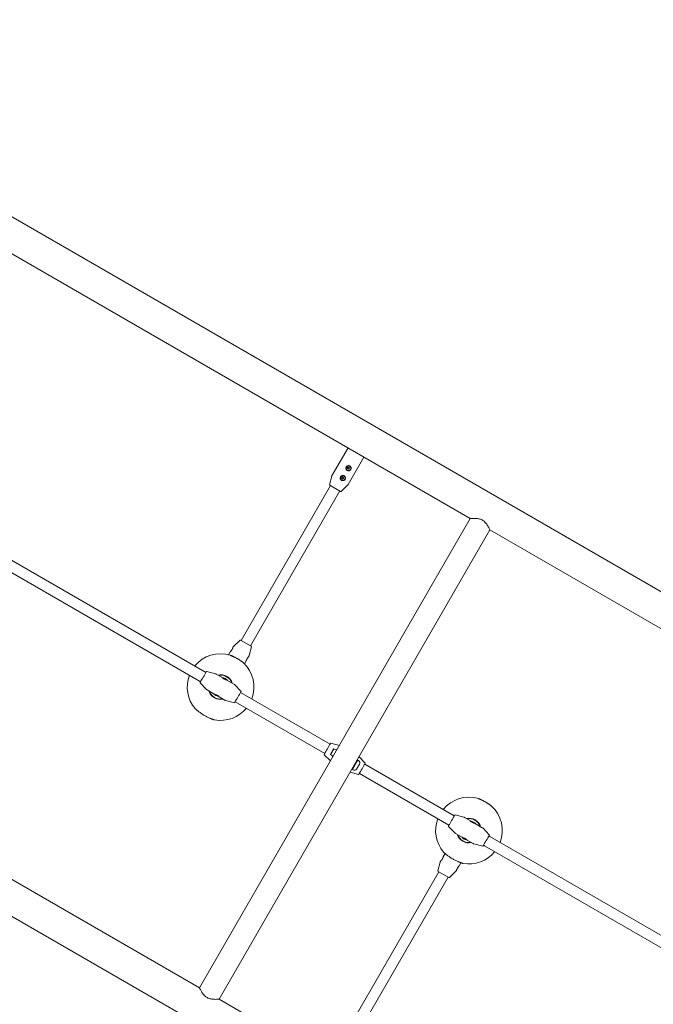
# Model space of a CAD drawing. Units: millimetres. Extents: x -5291 to 5291, y -6571 to 6455.
# Drawn here: x -2553 to -1603, y 825 to 2300 of the extents above; entities that cross this region are included whole.
import ezdxf

# ---------------------------------------------------------------- set-up
doc = ezdxf.new("R2010")
doc.units = ezdxf.units.MM
doc.header["$MEASUREMENT"] = 0

msp = doc.modelspace()

# ---------------------------------------------------------------- linework, layer by layer
at = {"color": 0, "linetype": 'Continuous', "lineweight": 0}
for p, q in [((-601.1, 871.3), (-3076.3, 2300.4)), ((-3100.3, 2258.8), (-1877.5, 1552.8)), ((-2084.5, 1617.7), (-2060.8, 1658.6)), ((-2060.7, 1603.9), (-2037, 1644.9)), ((-2088.3, 1603.3), (-2085, 1616.4)), ((-2086.9, 1602.1), (-2220.9, 1370)), ((-2073, 1594.1), (-2207, 1362)), ((-2087.9, 1602.7), (-2088, 1602.8)), ((-2071.8, 1593.4), (-2087.9, 1602.7)), ((-2071.2, 1593.5), (-2061.5, 1602.8)), ((-2283.5, 849.5), (-3506.3, 1555.6)), ((-2283.5, 849.5), (-1877.5, 1552.8)), ((-2254, 832.5), (-1848, 1535.8)), ((-1848, 1535.8), (-625.1, 829.7)), ((-3530.3, 1514), (-1055.1, 85)), ((-2275.5, 1323), (-2594.3, 1507.1)), ((-2283.5, 1309.1), (-2602.3, 1493.2)), ((-2233.2, 1360.1), (-2233.4, 1359.8)), ((-2222.6, 1370.6), (-2232.3, 1361.2)), ((-2222, 1370.7), (-2213.9, 1366)), ((-2213.9, 1366), (-2205.8, 1361.3)), ((-2205.6, 1360.7), (-2208.9, 1347.7)), ((-2237.3, 1353), (-2239.8, 1348.7)), ((-2209.4, 1346.4), (-2209.6, 1346)), ((-2213.5, 1339.3), (-2216, 1334.9)), ((-2272.7, 1323.5), (-2259.6, 1320.2)), ((-2250.2, 1315), (-2258.3, 1319.7)), ((-2282.5, 1306.4), (-2273.2, 1296.7)), ((-2231.8, 1304.4), (-2243.4, 1311.1)), ((-2221.3, 1293.9), (-2230.7, 1303.6)), ((-2260.3, 1289.1), (-2272.1, 1295.9)), ((-2245.6, 1280.6), (-2253.8, 1285.4)), ((-2087.7, 1214.6), (-2222, 1292.1)), ((-2231.2, 1276.8), (-2244.3, 1280.1)), ((-2095.7, 1200.7), (-2230, 1278.2)), ((-2086.5, 1216), (-2073.7, 1212.8)), ((-2096.3, 1198.9), (-2087.2, 1189.5)), ((-2087, 1199.7), (-2082.5, 1207.5)), ((-2087, 1199.7), (-2086.8, 1199)), ((-2081.8, 1207.7), (-2086.8, 1199)), ((-2086.8, 1199), (-2083.9, 1197.3)), ((-2082.5, 1207.5), (-2081.8, 1207.7)), ((-2081.8, 1207.7), (-2078.9, 1206)), ((-2035.1, 1186.4), (-2044.3, 1195.8)), ((-2046, 1190.7), (-2054.2, 1176.5)), ((-2047.9, 1177.3), (-2043.6, 1184.9)), ((-2047.6, 1188), (-2047.6, 1187.9)), ((-2046, 1190.7), (-2045.1, 1190.2)), ((-1901.5, 1107.1), (-2035.8, 1184.6)), ((-2045, 1169.3), (-2057.7, 1172.5)), ((-2054.2, 1176.5), (-2053.3, 1176)), ((-2052.6, 1179.3), (-2052.6, 1179.3)), ((-1909.5, 1093.2), (-2043.8, 1170.7)), ((-1900.3, 1108.5), (-1887.2, 1105.2)), ((-1877.8, 1100), (-1885.9, 1104.7)), ((-1859.4, 1089.4), (-1871, 1096.1)), ((-1910.1, 1091.4), (-1900.8, 1081.7)), ((-1887.9, 1074.1), (-1899.7, 1080.9)), ((-1848.9, 1078.9), (-1858.3, 1088.6)), ((-1873.2, 1065.6), (-1881.4, 1070.4)), ((-1858.8, 1061.8), (-1871.9, 1065.1)), ((-1529.1, 892.1), (-1848, 1076.2)), ((-1918, 1046), (-1915.3, 1050.7)), ((-1537.1, 878.2), (-1856, 1062.3)), ((-1925.9, 1024.6), (-1922.6, 1037.7)), ((-1922.1, 1038.9), (-1921.9, 1039.3)), ((-1894.2, 1032.3), (-1891.5, 1037)), ((-2058.5, 791.2), (-1924.5, 1023.3)), ((-1917.5, 1019.3), (-1925.7, 1024)), ((-1909.4, 1014.6), (-1917.5, 1019.3)), ((-1908.8, 1014.7), (-1899.1, 1024.1)), ((-1898.3, 1025.2), (-1898.1, 1025.5)), ((-2044.6, 783.2), (-1910.6, 1015.3)), ((-1031.1, 126.5), (-2254, 832.5))]:
    msp.add_line(p, q, dxfattribs=at)
for centre, radius, start, end in [((-2080.2, 1615.2), 5, 150, 165.9454), ((-2087.8, 1603.2), 0.5, 165.9454, 240), ((-2065, 1606.4), 5, 314.0546, 330), ((-2071.6, 1593.8), 0.5, 240, 314.0546), ((-2228.9, 1357.6), 5, 134.0546, 150), ((-2222.3, 1370.2), 0.5, 60, 134.0546), ((-2206.1, 1360.9), 0.5, 345.9454, 60), ((-2251.9, 1300.2), 50, 72.9729, 140.7931), ((-2237.6, 1347), 1, 68.1115, 72.9729), ((-2213.7, 1348.9), 5, 330, 345.9454), ((-2218.5, 1336), 1, 47.0271, 51.8885), ((-2251.9, 1300.2), 50, 339.2069, 47.0271), ((-2251.9, 1300.2), 50, 159.2069, 220.3219), ((-2272.8, 1323), 0.5, 75.9454, 150), ((-2260.8, 1315.4), 5, 60, 75.9454), ((-2251.9, 1300.2), 18.5, 18.0084, 101.9916), ((-2251.9, 1300.2), 18, 19.8082, 100.1918), ((-2251.9, 1300.2), 14.5, 41.4914, 80.7919), ((-2282.2, 1306.8), 0.5, 150, 224.0546), ((-2234.3, 1300.1), 5, 44.0546, 60), ((-2269.6, 1300.2), 5, 224.0546, 240), ((-2251.9, 1300.2), 18.5, 198.0084, 281.9916), ((-2251.9, 1300.2), 18, 199.8082, 280.1918), ((-2251.9, 1300.2), 14.5, 221.4914, 260.4973), ((-2221.7, 1293.5), 0.5, 330, 44.0546), ((-2243.1, 1284.9), 5, 240, 255.9454), ((-2231.1, 1277.3), 0.5, 255.9454, 330), ((-2289.3, 1268.4), 1, 220.3219, 227.5241), ((-2251.9, 1300.2), 50, 259.6781, 320.7931), ((-2260.7, 1251.9), 1, 252.4759, 259.6781), ((-2086.6, 1215.5), 0.5, 75.9454, 150), ((-2096, 1199.3), 0.5, 150, 224.0546), ((-2079.6, 1195.8), 4.5, 159.5941, 190.9261), ((-2075.4, 1203.1), 4.5, 109.0739, 140.4059), ((-2051.8, 1189.5), 4.5, 339.5941, 10.9261), ((-2047.1, 1186.7), 4, 332.1247, 60), ((-2043.7, 1185), 0.2, 330, 332.1247), ((-2035.5, 1186), 0.5, 330, 44.0546), ((-2056.1, 1182.2), 4.5, 289.0739, 320.4059), ((-2051.3, 1179.5), 4, 240, 327.8753), ((-2048.1, 1177.4), 0.2, 327.8753, 330), ((-2044.9, 1169.8), 0.5, 255.9454, 330), ((-1879.5, 1085.2), 50, 72.9729, 140.7931), ((-1865.2, 1132), 1, 68.1115, 72.9729), ((-1846.1, 1121), 1, 47.0271, 51.8885), ((-1879.5, 1085.2), 50, 339.2069, 47.0271), ((-1900.4, 1108), 0.5, 75.9454, 150), ((-1879.5, 1085.2), 50, 159.2069, 220.3219), ((-1909.8, 1091.8), 0.5, 150, 224.0546), ((-1888.4, 1100.4), 5, 60, 75.9454), ((-1879.5, 1085.2), 18.5, 18.0084, 101.9916), ((-1879.5, 1085.2), 18, 19.8082, 100.1918), ((-1879.5, 1085.2), 14.5, 41.4914, 80.7919), ((-1897.2, 1085.2), 5, 224.0546, 240), ((-1879.5, 1085.2), 18.5, 198.0084, 281.9916), ((-1879.5, 1085.2), 18, 199.8082, 280.1918), ((-1861.9, 1085.1), 5, 44.0546, 60), ((-1849.3, 1078.5), 0.5, 330, 44.0546), ((-1879.5, 1085.2), 14.5, 221.4914, 260.4973), ((-1870.7, 1069.9), 5, 240, 255.9454), ((-1916.9, 1053.4), 1, 220.3219, 227.5241), ((-1879.5, 1085.2), 50, 259.6781, 320.7931), ((-1858.7, 1062.3), 0.5, 255.9454, 330), ((-1917.8, 1036.4), 5, 150, 165.9454), ((-1888.3, 1036.9), 1, 252.4759, 259.6781), ((-1925.4, 1024.5), 0.5, 165.9454, 240), ((-1902.6, 1027.7), 5, 314.0546, 330), ((-1909.2, 1015.1), 0.5, 240, 314.0546)]:
    msp.add_arc(centre, radius, start, end, dxfattribs=at)
for centre, major_axis, ratio, start_param, end_param in [((-2060.1, 1628.2), (-1.75, -3.03), 0.987007, -4.712389, 1.570796), ((-2060.1, 1628.2), (-1.95, -3.38), 0.987007, 0.016694, 1.570796), ((-2060.1, 1628.2), (1.95, 3.38), 0.987007, -1.570796, -0.016694), ((-2068.6, 1613.5), (-1.75, -3.03), 0.987007, -4.712389, 1.570796), ((-2068.6, 1613.5), (-1.95, -3.38), 0.987007, 0.016694, 1.570796), ((-2068.6, 1613.5), (1.95, 3.38), 0.987007, -1.570796, -0.016694), ((-2226, 1285.2), (-4.69, -8.12), 0.000001, 0, 3.141593), ((-2039.8, 1177.7), (-4.69, -8.12), 0.000001, 0, 3.141593), ((-1853.6, 1070.2), (-4.69, -8.12), 0.000001, 0, 3.141593)]:
    msp.add_ellipse(centre, major_axis=major_axis, ratio=ratio, start_param=start_param, end_param=end_param, dxfattribs=at)
at = {"color": 0, "linetype": 'Continuous', "lineweight": 0, "extrusion": (2.17867e-16, 2.41166e-18, -1)}
for centre in [(-2060.4, 1628.4), (-2068.9, 1613.6)]:
    msp.add_ellipse(centre, major_axis=(0.75, 1.3), ratio=0.987007, start_param=-4.712389, end_param=1.570796, dxfattribs=at)
at = {"color": 0, "linetype": 'Continuous', "lineweight": 0, "extrusion": (5.551e-17, 9.61488e-17, -1)}
for centre in [(-2277.9, 1315.2), (-2091.7, 1207.7), (-1905.5, 1100.2)]:
    msp.add_ellipse(centre, major_axis=(4.69, 8.12), ratio=0.000001, start_param=0, end_param=3.141593, dxfattribs=at)
at = {"color": 0, "linetype": 'Continuous', "lineweight": 0}
for points, knots in [([(-2062, 1624.8), (-2062.4, 1625), (-2062.8, 1625.4), (-2063.4, 1626.2), (-2063.7, 1626.7), (-2063.9, 1627.6), (-2064, 1628.1), (-2063.9, 1629.2), (-2063.7, 1629.7), (-2063.2, 1630.5), (-2062.8, 1630.9), (-2062, 1631.6), (-2061.5, 1631.8), (-2060.6, 1632), (-2060, 1632.1), (-2059, 1631.9), (-2058.5, 1631.8), (-2058.1, 1631.5)], [0.591147, 0.591147, 0.591147, 0.591147, 0.738917, 0.738917, 0.886686, 0.886686, 1.034491, 1.034491, 1.182295, 1.182295, 1.330099, 1.330099, 1.477903, 1.477903, 1.625673, 1.625673, 1.773442, 1.773442, 1.773442, 1.773442]), ([(-2058.1, 1631.5), (-2057.6, 1631.3), (-2057.3, 1630.9), (-2056.6, 1630.1), (-2056.4, 1629.7), (-2056.2, 1628.7), (-2056.2, 1628.2), (-2056.3, 1627.2), (-2056.5, 1626.7), (-2056.8, 1626.3), (-2057, 1625.8), (-2057.4, 1625.4), (-2058.2, 1624.8), (-2058.6, 1624.5), (-2059.5, 1624.3), (-2060, 1624.2), (-2061.1, 1624.3), (-2061.5, 1624.5), (-2062, 1624.8)], [1.773442, 1.773442, 1.773442, 1.773442, 1.921212, 1.921212, 2.068981, 2.068981, 2.216786, 2.216786, 2.36459, 2.36459, 2.36459, 2.512394, 2.512394, 2.660198, 2.660198, 2.807968, 2.807968, 2.955737, 2.955737, 2.955737, 2.955737]), ([(-2061.3, 1627.2), (-2061.2, 1627.1), (-2061.1, 1627.1), (-2060.7, 1627), (-2060.5, 1627.1), (-2060.2, 1627.2), (-2060, 1627.2), (-2059.7, 1627.5), (-2059.5, 1627.6), (-2059.4, 1628), (-2059.3, 1628.2), (-2059.2, 1628.6), (-2059.2, 1628.8), (-2059.3, 1629.1), (-2059.4, 1629.3), (-2059.6, 1629.6), (-2059.7, 1629.7), (-2059.8, 1629.7)], [0.2441392, 0.2441392, 0.2441392, 0.2441392, 0.283116, 0.283116, 0.3397385, 0.3397385, 0.3963628, 0.3963628, 0.452987, 0.452987, 0.5096112, 0.5096112, 0.5662354, 0.5662354, 0.6228579, 0.6228579, 0.6618348, 0.6618348, 0.6618348, 0.6618348]), ([(-2070.5, 1610), (-2070.9, 1610.3), (-2071.3, 1610.6), (-2071.9, 1611.5), (-2072.2, 1611.9), (-2072.4, 1612.9), (-2072.5, 1613.4), (-2072.4, 1614.5), (-2072.2, 1615), (-2071.7, 1615.8), (-2071.3, 1616.2), (-2070.5, 1616.8), (-2070, 1617.1), (-2069.1, 1617.3), (-2068.5, 1617.3), (-2067.5, 1617.2), (-2067, 1617), (-2066.6, 1616.8)], [0.591147, 0.591147, 0.591147, 0.591147, 0.738917, 0.738917, 0.886686, 0.886686, 1.034491, 1.034491, 1.182295, 1.182295, 1.330099, 1.330099, 1.477903, 1.477903, 1.625673, 1.625673, 1.773442, 1.773442, 1.773442, 1.773442]), ([(-2066.6, 1616.8), (-2066.1, 1616.6), (-2065.8, 1616.2), (-2065.1, 1615.4), (-2064.9, 1614.9), (-2064.7, 1614), (-2064.7, 1613.5), (-2064.8, 1612.5), (-2065, 1612), (-2065.3, 1611.5), (-2065.5, 1611.1), (-2065.9, 1610.7), (-2066.7, 1610.1), (-2067.1, 1609.8), (-2068, 1609.6), (-2068.5, 1609.5), (-2069.6, 1609.6), (-2070, 1609.8), (-2070.5, 1610)], [1.773442, 1.773442, 1.773442, 1.773442, 1.921212, 1.921212, 2.068981, 2.068981, 2.216786, 2.216786, 2.36459, 2.36459, 2.36459, 2.512394, 2.512394, 2.660198, 2.660198, 2.807968, 2.807968, 2.955737, 2.955737, 2.955737, 2.955737]), ([(-2069.8, 1612.4), (-2069.7, 1612.4), (-2069.6, 1612.4), (-2069.2, 1612.3), (-2069, 1612.3), (-2068.7, 1612.4), (-2068.5, 1612.5), (-2068.2, 1612.8), (-2068, 1612.9), (-2067.9, 1613.3), (-2067.8, 1613.4), (-2067.7, 1613.8), (-2067.7, 1614), (-2067.8, 1614.4), (-2067.9, 1614.6), (-2068.1, 1614.8), (-2068.2, 1614.9), (-2068.3, 1615)], [0.2441392, 0.2441392, 0.2441392, 0.2441392, 0.283116, 0.283116, 0.3397385, 0.3397385, 0.3963628, 0.3963628, 0.452987, 0.452987, 0.5096112, 0.5096112, 0.5662354, 0.5662354, 0.6228579, 0.6228579, 0.6618348, 0.6618348, 0.6618348, 0.6618348]), ([(-1877.5, 1552.8), (-1877.5, 1552.8), (-1877.4, 1552.8), (-1877.2, 1552.8), (-1876.5, 1552.9), (-1874.4, 1553), (-1872.8, 1553.1), (-1869.2, 1553), (-1867.3, 1552.9), (-1863.8, 1552.3), (-1862.3, 1551.8), (-1859.3, 1550.5), (-1857.9, 1549.6), (-1855.1, 1547.3), (-1853.8, 1545.7), (-1851.6, 1542.6), (-1850.6, 1540.9), (-1849.2, 1538.3), (-1848.8, 1537.3), (-1848.2, 1536.1), (-1848, 1535.8), (-1848, 1535.8)], [-5.730194, -5.730194, -5.730194, -5.730194, -5.573776, -5.573776, -4.979119, -4.979119, -4.259012, -4.259012, -3.580506, -3.580506, -3.058046, -3.058046, -2.533792, -2.533792, -1.868035, -1.868035, -1.134386, -1.134386, -0.544373, -0.544373, 0, 0, 0, 0]), ([(-2233.4, 1359.8), (-2233.4, 1359.8), (-2233.4, 1359.7), (-2233.5, 1359.3), (-2233.6, 1359), (-2233.8, 1358.3), (-2234, 1357.9), (-2234.4, 1357), (-2234.6, 1356.5), (-2235.1, 1355.7), (-2235.4, 1355.2), (-2236, 1354.5), (-2236.2, 1354.1), (-2236.7, 1353.6), (-2236.9, 1353.4), (-2237.2, 1353.1), (-2237.3, 1353), (-2237.3, 1353)], [0.591147, 0.591147, 0.591147, 0.591147, 0.738917, 0.738917, 0.886686, 0.886686, 1.034491, 1.034491, 1.182295, 1.182295, 1.330099, 1.330099, 1.477903, 1.477903, 1.625673, 1.625673, 1.773442, 1.773442, 1.773442, 1.773442]), ([(-2217.9, 1336.8), (-2217.9, 1336.8), (-2218, 1336.8), (-2218.1, 1336.9), (-2218.2, 1337), (-2218.5, 1337.2), (-2218.7, 1337.4), (-2219.1, 1337.7), (-2219.4, 1337.9), (-2219.9, 1338.3), (-2220.2, 1338.5), (-2220.9, 1339), (-2221.3, 1339.3), (-2222.1, 1339.9), (-2222.5, 1340.1), (-2223.4, 1340.7), (-2223.9, 1341), (-2224.9, 1341.7), (-2225.3, 1342), (-2226.4, 1342.6), (-2226.9, 1342.9), (-2227.9, 1343.5), (-2228.4, 1343.8), (-2229.5, 1344.3), (-2230, 1344.6), (-2231, 1345.1), (-2231.5, 1345.4), (-2232.4, 1345.8), (-2232.9, 1346), (-2233.7, 1346.4), (-2234.1, 1346.6), (-2234.8, 1346.9), (-2235.2, 1347.1), (-2235.8, 1347.3), (-2236.1, 1347.5), (-2236.5, 1347.6), (-2236.7, 1347.7), (-2237, 1347.8), (-2237.1, 1347.9), (-2237.2, 1347.9), (-2237.2, 1347.9), (-2237.2, 1347.9)], [-4.730871, -4.730871, -4.730871, -4.730871, -4.572057, -4.572057, -4.414921, -4.414921, -4.256886, -4.256886, -4.097654, -4.097654, -3.937227, -3.937227, -3.775955, -3.775955, -3.614303, -3.614303, -3.452727, -3.452727, -3.291467, -3.291467, -3.130513, -3.130513, -2.969652, -2.969652, -2.808626, -2.808626, -2.647262, -2.647262, -2.485632, -2.485632, -2.324037, -2.324037, -2.162962, -2.162962, -2.002871, -2.002871, -1.844006, -1.844006, -1.71048, -1.71048, -1.576954, -1.576954, -1.576954, -1.576954]), ([(-2237.2, 1347.9), (-2237.2, 1347.9), (-2237.2, 1347.9), (-2237, 1347.8), (-2236.9, 1347.8), (-2236.5, 1347.7), (-2236.3, 1347.6), (-2235.8, 1347.4), (-2235.5, 1347.2), (-2234.9, 1347), (-2234.5, 1346.8), (-2233.8, 1346.5), (-2233.3, 1346.3), (-2232.8, 1346), (-2232.6, 1345.9), (-2232.5, 1345.8)], [-1.576954, -1.576954, -1.576954, -1.576954, -1.418134, -1.418134, -1.261005, -1.261005, -1.102965, -1.102965, -0.943733, -0.943733, -0.783311, -0.783311, -0.622034, -0.622034, -0.567787, -0.567787, -0.567787, -0.567787]), ([(-2231.7, 1345.5), (-2231.7, 1345.5), (-2231.6, 1345.4), (-2231.4, 1345.3), (-2231.2, 1345.2), (-2231, 1345.1)], [-0.48509304, -0.48509304, -0.48509304, -0.48509304, -0.46038809, -0.46038809, -0.40549831, -0.40549831, -0.40549831, -0.40549831]), ([(-2230.3, 1344.7), (-2230.2, 1344.7), (-2230.1, 1344.7), (-2229.9, 1344.5), (-2229.7, 1344.4), (-2229.5, 1344.3)], [-0.32290453, -0.32290453, -0.32290453, -0.32290453, -0.29880769, -0.29880769, -0.24269831, -0.24269831, -0.24269831, -0.24269831]), ([(-2228.7, 1343.9), (-2228.6, 1343.9), (-2228.6, 1343.8), (-2228.3, 1343.7), (-2228.1, 1343.6), (-2227.9, 1343.5)], [-0.16128914, -0.16128914, -0.16128914, -0.16128914, -0.13755061, -0.13755061, -0.08105293, -0.08105293, -0.08105293, -0.08105293]), ([(-2227.2, 1343), (-2227.1, 1343), (-2227, 1343), (-2226.8, 1342.8), (-2226.6, 1342.7), (-2226.4, 1342.6)], [-0.00003094, -0.00003094, -0.00003094, -0.00003094, 0.02340743, 0.02340743, 0.08095653, 0.08095653, 0.08095653, 0.08095653]), ([(-2213.5, 1339.3), (-2213.5, 1339.3), (-2213.5, 1339.4), (-2213.3, 1339.8), (-2213.3, 1340.1), (-2213, 1340.7), (-2212.9, 1341.1), (-2212.5, 1342), (-2212.3, 1342.5), (-2211.8, 1343.4), (-2211.5, 1343.8), (-2210.9, 1344.6), (-2210.6, 1344.9), (-2210.2, 1345.4), (-2209.9, 1345.7), (-2209.6, 1345.9), (-2209.6, 1346), (-2209.6, 1346)], [0.591147, 0.591147, 0.591147, 0.591147, 0.738917, 0.738917, 0.886686, 0.886686, 1.034491, 1.034491, 1.182295, 1.182295, 1.330099, 1.330099, 1.477903, 1.477903, 1.625673, 1.625673, 1.773442, 1.773442, 1.773442, 1.773442]), ([(-2225.6, 1342.1), (-2225.6, 1342.1), (-2225.5, 1342), (-2225.2, 1341.9), (-2225.1, 1341.8), (-2224.9, 1341.7)], [0.16137049, 0.16137049, 0.16137049, 0.16137049, 0.18426882, 0.18426882, 0.24286568, 0.24286568, 0.24286568, 0.24286568]), ([(-2224.2, 1341.2), (-2224.1, 1341.2), (-2224, 1341.1), (-2223.8, 1341), (-2223.6, 1340.9), (-2223.4, 1340.8)], [0.3228287, 0.3228287, 0.3228287, 0.3228287, 0.34529553, 0.34529553, 0.40524075, 0.40524075, 0.40524075, 0.40524075]), ([(-2222.8, 1340.3), (-2222.7, 1340.3), (-2222.7, 1340.2), (-2222.4, 1340.1), (-2222.3, 1340), (-2222.1, 1339.9)], [0.48519087, 0.48519087, 0.48519087, 0.48519087, 0.50665853, 0.50665853, 0.56814482, 0.56814482, 0.56814482, 0.56814482]), ([(-2243.4, 1311.1), (-2243.4, 1311.1), (-2243.5, 1311.1), (-2243.9, 1311.2), (-2244.2, 1311.3), (-2244.9, 1311.6), (-2245.3, 1311.7), (-2246.2, 1312.1), (-2246.6, 1312.3), (-2247.1, 1312.6), (-2247.5, 1312.8), (-2247.9, 1313.1), (-2248.7, 1313.7), (-2249.1, 1314), (-2249.6, 1314.4), (-2249.8, 1314.6), (-2250.1, 1314.9), (-2250.2, 1315), (-2250.2, 1315)], [1.773442, 1.773442, 1.773442, 1.773442, 1.921212, 1.921212, 2.068981, 2.068981, 2.216786, 2.216786, 2.36459, 2.36459, 2.36459, 2.512394, 2.512394, 2.660198, 2.660198, 2.807968, 2.807968, 2.955737, 2.955737, 2.955737, 2.955737]), ([(-2248.4, 1313.4), (-2248.4, 1313.4), (-2248.3, 1313.4), (-2247.8, 1313.3), (-2247.3, 1313.1), (-2246.4, 1312.8), (-2245.9, 1312.5), (-2245.4, 1312.2), (-2245.2, 1312.1), (-2245.1, 1312.1)], [-0.7471538, -0.7471538, -0.7471538, -0.7471538, -0.7410395, -0.7410395, -0.588957, -0.588957, -0.4419202, -0.4419202, -0.3874826, -0.3874826, -0.3874826, -0.3874826]), ([(-2245.1, 1312.1), (-2244.8, 1311.9), (-2244.6, 1311.8), (-2244.1, 1311.5), (-2243.9, 1311.3), (-2243.7, 1311.2)], [-0.3874826, -0.3874826, -0.3874826, -0.3874826, -0.2948833, -0.2948833, -0.1549929, -0.1549929, -0.1549929, -0.1549929]), ([(-2260.3, 1289.1), (-2260.3, 1289.1), (-2260.2, 1289.1), (-2259.8, 1289), (-2259.6, 1288.9), (-2258.9, 1288.7), (-2258.5, 1288.5), (-2257.7, 1288.2), (-2257.2, 1287.9), (-2256.4, 1287.5), (-2256, 1287.2), (-2255.2, 1286.6), (-2254.9, 1286.4), (-2254.4, 1285.9), (-2254.2, 1285.7), (-2253.9, 1285.4), (-2253.8, 1285.4), (-2253.8, 1285.4)], [0.568146, 0.568146, 0.568146, 0.568146, 0.710169, 0.710169, 0.852191, 0.852191, 0.994242, 0.994242, 1.136292, 1.136292, 1.278343, 1.278343, 1.420394, 1.420394, 1.562416, 1.562416, 1.704439, 1.704439, 1.704439, 1.704439]), ([(-2258.8, 1288.2), (-2259, 1288.4), (-2259.2, 1288.5), (-2259.6, 1288.8), (-2259.9, 1288.9), (-2260, 1289)], [-0.3639447, -0.3639447, -0.3639447, -0.3639447, -0.2834346, -0.2834346, -0.1434919, -0.1434919, -0.1434919, -0.1434919]), ([(-2255.6, 1286.9), (-2255.6, 1286.9), (-2255.6, 1286.9), (-2256.1, 1287), (-2256.5, 1287.2), (-2257.4, 1287.5), (-2257.9, 1287.8), (-2258.5, 1288.1), (-2258.7, 1288.2), (-2258.8, 1288.2)], [-0.7126035, -0.7126035, -0.7126035, -0.7126035, -0.7123102, -0.7123102, -0.5662502, -0.5662502, -0.4248424, -0.4248424, -0.3639447, -0.3639447, -0.3639447, -0.3639447]), ([(-2290, 1267.7), (-2290, 1267.7), (-2289.9, 1267.7), (-2289.7, 1267.5), (-2289.6, 1267.3), (-2289.2, 1267), (-2288.9, 1266.8), (-2288.3, 1266.2), (-2287.9, 1265.9), (-2287.1, 1265.2), (-2286.7, 1264.9), (-2285.7, 1264.1), (-2285.1, 1263.6), (-2284, 1262.8), (-2283.4, 1262.3), (-2282, 1261.4), (-2281.4, 1260.9), (-2279.9, 1259.9), (-2279.2, 1259.5), (-2277.7, 1258.5), (-2276.9, 1258.1), (-2275.4, 1257.2), (-2274.6, 1256.8), (-2273.1, 1256), (-2272.3, 1255.6), (-2270.8, 1254.8), (-2270.1, 1254.5), (-2268.6, 1253.9), (-2267.9, 1253.6), (-2266.6, 1253), (-2266, 1252.8), (-2264.8, 1252.3), (-2264.3, 1252.1), (-2263.3, 1251.8), (-2262.9, 1251.6), (-2262.2, 1251.4), (-2261.9, 1251.3), (-2261.4, 1251.1), (-2261.3, 1251.1), (-2261.1, 1251), (-2261, 1251), (-2261, 1251)], [-7.343063, -7.343063, -7.343063, -7.343063, -7.100366, -7.100366, -6.859822, -6.859822, -6.616643, -6.616643, -6.370018, -6.370018, -6.120231, -6.120231, -5.868643, -5.868643, -5.616998, -5.616998, -5.36678, -5.36678, -5.118564, -5.118564, -4.871964, -4.871964, -4.625885, -4.625885, -4.379052, -4.379052, -4.130475, -4.130475, -3.879945, -3.879945, -3.628183, -3.628183, -3.376781, -3.376781, -3.127485, -3.127485, -2.881521, -2.881521, -2.664604, -2.664604, -2.447688, -2.447688, -2.447688, -2.447688]), ([(-2261, 1251), (-2261, 1251), (-2261.1, 1251), (-2261.3, 1251.1), (-2261.5, 1251.2), (-2262.1, 1251.3), (-2262.4, 1251.4), (-2263.1, 1251.7), (-2263.6, 1251.8), (-2264.6, 1252.2), (-2265.1, 1252.4), (-2266.3, 1252.9), (-2266.9, 1253.1), (-2267.9, 1253.5), (-2268.2, 1253.6), (-2268.4, 1253.8)], [-2.447688, -2.447688, -2.447688, -2.447688, -2.204987, -2.204987, -1.964452, -1.964452, -1.721265, -1.721265, -1.474642, -1.474642, -1.224855, -1.224855, -0.973262, -0.973262, -0.875705, -0.875705, -0.875705, -0.875705]), ([(-1845.5, 1121.8), (-1845.5, 1121.8), (-1845.6, 1121.8), (-1845.7, 1121.9), (-1845.8, 1122), (-1846.1, 1122.2), (-1846.3, 1122.4), (-1846.7, 1122.7), (-1847, 1122.9), (-1847.5, 1123.3), (-1847.8, 1123.5), (-1848.5, 1124), (-1848.9, 1124.3), (-1849.7, 1124.9), (-1850.1, 1125.1), (-1851, 1125.7), (-1851.5, 1126), (-1852.5, 1126.7), (-1853, 1127), (-1854, 1127.6), (-1854.5, 1127.9), (-1855.5, 1128.5), (-1856, 1128.8), (-1857.1, 1129.3), (-1857.6, 1129.6), (-1858.6, 1130.1), (-1859.1, 1130.4), (-1860, 1130.8), (-1860.5, 1131), (-1861.3, 1131.4), (-1861.7, 1131.6), (-1862.5, 1131.9), (-1862.8, 1132.1), (-1863.4, 1132.3), (-1863.7, 1132.5), (-1864.1, 1132.6), (-1864.3, 1132.7), (-1864.6, 1132.8), (-1864.7, 1132.9), (-1864.8, 1132.9), (-1864.8, 1132.9), (-1864.8, 1132.9)], [-4.730871, -4.730871, -4.730871, -4.730871, -4.572057, -4.572057, -4.414921, -4.414921, -4.256886, -4.256886, -4.097654, -4.097654, -3.937227, -3.937227, -3.775955, -3.775955, -3.614303, -3.614303, -3.452727, -3.452727, -3.291467, -3.291467, -3.130513, -3.130513, -2.969652, -2.969652, -2.808626, -2.808626, -2.647262, -2.647262, -2.485632, -2.485632, -2.324037, -2.324037, -2.162962, -2.162962, -2.002871, -2.002871, -1.844006, -1.844006, -1.71048, -1.71048, -1.576954, -1.576954, -1.576954, -1.576954]), ([(-1864.8, 1132.9), (-1864.8, 1132.9), (-1864.8, 1132.9), (-1864.6, 1132.8), (-1864.5, 1132.8), (-1864.1, 1132.7), (-1863.9, 1132.6), (-1863.4, 1132.4), (-1863.1, 1132.2), (-1862.5, 1132), (-1862.1, 1131.8), (-1861.4, 1131.5), (-1861, 1131.3), (-1860.4, 1131), (-1860.2, 1130.9), (-1860.1, 1130.8)], [-1.576954, -1.576954, -1.576954, -1.576954, -1.418134, -1.418134, -1.261005, -1.261005, -1.102965, -1.102965, -0.943733, -0.943733, -0.783311, -0.783311, -0.622034, -0.622034, -0.567787, -0.567787, -0.567787, -0.567787]), ([(-1859.3, 1130.5), (-1859.3, 1130.5), (-1859.2, 1130.4), (-1859, 1130.3), (-1858.8, 1130.2), (-1858.6, 1130.1)], [-0.48509304, -0.48509304, -0.48509304, -0.48509304, -0.46038809, -0.46038809, -0.40549831, -0.40549831, -0.40549831, -0.40549831]), ([(-1857.9, 1129.7), (-1857.8, 1129.7), (-1857.7, 1129.7), (-1857.5, 1129.5), (-1857.3, 1129.4), (-1857.1, 1129.3)], [-0.32290453, -0.32290453, -0.32290453, -0.32290453, -0.29880769, -0.29880769, -0.2426983, -0.2426983, -0.2426983, -0.2426983]), ([(-1856.3, 1128.9), (-1856.3, 1128.9), (-1856.2, 1128.8), (-1855.9, 1128.7), (-1855.7, 1128.6), (-1855.6, 1128.5)], [-0.16128914, -0.16128914, -0.16128914, -0.16128914, -0.13755061, -0.13755061, -0.08105293, -0.08105293, -0.08105293, -0.08105293]), ([(-1854.8, 1128), (-1854.7, 1128), (-1854.6, 1128), (-1854.4, 1127.8), (-1854.2, 1127.7), (-1854, 1127.6)], [-0.00003094, -0.00003094, -0.00003094, -0.00003094, 0.02340743, 0.02340743, 0.08095653, 0.08095653, 0.08095653, 0.08095653]), ([(-1853.2, 1127.1), (-1853.2, 1127.1), (-1853.1, 1127), (-1852.8, 1126.9), (-1852.7, 1126.8), (-1852.5, 1126.7)], [0.16137049, 0.16137049, 0.16137049, 0.16137049, 0.18426882, 0.18426882, 0.24286568, 0.24286568, 0.24286568, 0.24286568]), ([(-1851.8, 1126.2), (-1851.7, 1126.2), (-1851.6, 1126.1), (-1851.4, 1126), (-1851.2, 1125.9), (-1851, 1125.8)], [0.3228287, 0.3228287, 0.3228287, 0.3228287, 0.34529553, 0.34529553, 0.40524076, 0.40524076, 0.40524076, 0.40524076]), ([(-1850.4, 1125.3), (-1850.3, 1125.3), (-1850.3, 1125.2), (-1850, 1125.1), (-1849.9, 1125), (-1849.7, 1124.9)], [0.48519087, 0.48519087, 0.48519087, 0.48519087, 0.50665853, 0.50665853, 0.56814482, 0.56814482, 0.56814482, 0.56814482]), ([(-1871, 1096.1), (-1871, 1096.1), (-1871.1, 1096.1), (-1871.5, 1096.2), (-1871.8, 1096.3), (-1872.5, 1096.6), (-1872.9, 1096.7), (-1873.8, 1097.1), (-1874.3, 1097.3), (-1874.7, 1097.6), (-1875.1, 1097.8), (-1875.5, 1098.1), (-1876.3, 1098.7), (-1876.7, 1099), (-1877.2, 1099.4), (-1877.4, 1099.6), (-1877.7, 1099.9), (-1877.8, 1100), (-1877.8, 1100)], [1.773442, 1.773442, 1.773442, 1.773442, 1.921212, 1.921212, 2.068981, 2.068981, 2.216786, 2.216786, 2.36459, 2.36459, 2.36459, 2.512394, 2.512394, 2.660198, 2.660198, 2.807968, 2.807968, 2.955737, 2.955737, 2.955737, 2.955737]), ([(-1876, 1098.4), (-1876, 1098.4), (-1876, 1098.4), (-1875.5, 1098.3), (-1874.9, 1098.1), (-1874, 1097.8), (-1873.5, 1097.5), (-1873, 1097.2), (-1872.8, 1097.1), (-1872.7, 1097.1)], [-0.7471538, -0.7471538, -0.7471538, -0.7471538, -0.7410395, -0.7410395, -0.588957, -0.588957, -0.4419202, -0.4419202, -0.3874826, -0.3874826, -0.3874826, -0.3874826]), ([(-1872.7, 1097.1), (-1872.4, 1096.9), (-1872.2, 1096.8), (-1871.7, 1096.5), (-1871.5, 1096.3), (-1871.4, 1096.2)], [-0.3874826, -0.3874826, -0.3874826, -0.3874826, -0.2948833, -0.2948833, -0.1549929, -0.1549929, -0.1549929, -0.1549929]), ([(-1887.9, 1074.1), (-1887.9, 1074.1), (-1887.8, 1074.1), (-1887.5, 1074), (-1887.2, 1073.9), (-1886.5, 1073.7), (-1886.1, 1073.5), (-1885.3, 1073.2), (-1884.8, 1072.9), (-1884, 1072.5), (-1883.6, 1072.2), (-1882.8, 1071.6), (-1882.5, 1071.4), (-1882, 1070.9), (-1881.8, 1070.7), (-1881.5, 1070.4), (-1881.4, 1070.4), (-1881.4, 1070.4)], [0.568146, 0.568146, 0.568146, 0.568146, 0.710169, 0.710169, 0.852191, 0.852191, 0.994242, 0.994242, 1.136292, 1.136292, 1.278343, 1.278343, 1.420394, 1.420394, 1.562416, 1.562416, 1.704439, 1.704439, 1.704439, 1.704439]), ([(-1886.4, 1073.2), (-1886.6, 1073.4), (-1886.8, 1073.5), (-1887.2, 1073.8), (-1887.5, 1073.9), (-1887.6, 1074)], [-0.3639447, -0.3639447, -0.3639447, -0.3639447, -0.2834346, -0.2834346, -0.1434919, -0.1434919, -0.1434919, -0.1434919]), ([(-1883.2, 1071.9), (-1883.2, 1071.9), (-1883.2, 1071.9), (-1883.7, 1072), (-1884.2, 1072.2), (-1885, 1072.5), (-1885.5, 1072.8), (-1886.1, 1073.1), (-1886.3, 1073.2), (-1886.4, 1073.2)], [-0.7126035, -0.7126035, -0.7126035, -0.7126035, -0.7123102, -0.7123102, -0.5662502, -0.5662502, -0.4248424, -0.4248424, -0.3639447, -0.3639447, -0.3639447, -0.3639447]), ([(-1917.6, 1052.7), (-1917.6, 1052.7), (-1917.5, 1052.7), (-1917.3, 1052.5), (-1917.2, 1052.3), (-1916.8, 1052), (-1916.5, 1051.8), (-1915.9, 1051.2), (-1915.6, 1050.9), (-1914.7, 1050.2), (-1914.3, 1049.9), (-1913.3, 1049.1), (-1912.8, 1048.6), (-1911.6, 1047.8), (-1911, 1047.3), (-1909.7, 1046.4), (-1909, 1045.9), (-1907.5, 1044.9), (-1906.8, 1044.5), (-1905.3, 1043.5), (-1904.6, 1043.1), (-1903, 1042.2), (-1902.3, 1041.8), (-1900.7, 1041), (-1899.9, 1040.6), (-1898.4, 1039.8), (-1897.7, 1039.5), (-1896.3, 1038.9), (-1895.6, 1038.6), (-1894.2, 1038), (-1893.6, 1037.8), (-1892.4, 1037.3), (-1891.9, 1037.1), (-1890.9, 1036.8), (-1890.5, 1036.6), (-1889.8, 1036.4), (-1889.5, 1036.3), (-1889, 1036.1), (-1888.9, 1036.1), (-1888.7, 1036), (-1888.6, 1036), (-1888.6, 1036)], [-7.343063, -7.343063, -7.343063, -7.343063, -7.100366, -7.100366, -6.859822, -6.859822, -6.616643, -6.616643, -6.370018, -6.370018, -6.120231, -6.120231, -5.868643, -5.868643, -5.616998, -5.616998, -5.36678, -5.36678, -5.118564, -5.118564, -4.871964, -4.871964, -4.625885, -4.625885, -4.379052, -4.379052, -4.130475, -4.130475, -3.879945, -3.879945, -3.628183, -3.628183, -3.376781, -3.376781, -3.127485, -3.127485, -2.881521, -2.881521, -2.664604, -2.664604, -2.447688, -2.447688, -2.447688, -2.447688]), ([(-1918, 1046), (-1918, 1046), (-1918, 1045.9), (-1918.1, 1045.5), (-1918.2, 1045.2), (-1918.4, 1044.6), (-1918.6, 1044.2), (-1919, 1043.3), (-1919.2, 1042.8), (-1919.7, 1042), (-1920, 1041.5), (-1920.6, 1040.7), (-1920.9, 1040.4), (-1921.3, 1039.9), (-1921.5, 1039.7), (-1921.8, 1039.4), (-1921.9, 1039.3), (-1921.9, 1039.3)], [0.591147, 0.591147, 0.591147, 0.591147, 0.738917, 0.738917, 0.886686, 0.886686, 1.034491, 1.034491, 1.182295, 1.182295, 1.330099, 1.330099, 1.477903, 1.477903, 1.625673, 1.625673, 1.773442, 1.773442, 1.773442, 1.773442]), ([(-1888.6, 1036), (-1888.6, 1036), (-1888.7, 1036), (-1889, 1036.1), (-1889.1, 1036.2), (-1889.7, 1036.3), (-1890, 1036.4), (-1890.7, 1036.7), (-1891.2, 1036.8), (-1892.2, 1037.2), (-1892.7, 1037.4), (-1893.9, 1037.9), (-1894.6, 1038.1), (-1895.5, 1038.5), (-1895.8, 1038.6), (-1896, 1038.8)], [-2.447688, -2.447688, -2.447688, -2.447688, -2.204987, -2.204987, -1.964452, -1.964452, -1.721265, -1.721265, -1.474642, -1.474642, -1.224855, -1.224855, -0.973262, -0.973262, -0.875705, -0.875705, -0.875705, -0.875705]), ([(-1898.1, 1025.5), (-1898.1, 1025.5), (-1898.1, 1025.6), (-1898, 1026), (-1897.9, 1026.3), (-1897.6, 1027), (-1897.5, 1027.4), (-1897.1, 1028.3), (-1896.9, 1028.8), (-1896.4, 1029.6), (-1896.1, 1030.1), (-1895.5, 1030.8), (-1895.2, 1031.2), (-1894.8, 1031.7), (-1894.5, 1031.9), (-1894.3, 1032.2), (-1894.2, 1032.3), (-1894.2, 1032.3)], [0.591147, 0.591147, 0.591147, 0.591147, 0.738917, 0.738917, 0.886686, 0.886686, 1.034491, 1.034491, 1.182295, 1.182295, 1.330099, 1.330099, 1.477903, 1.477903, 1.625673, 1.625673, 1.773442, 1.773442, 1.773442, 1.773442]), ([(-2254, 832.5), (-2254, 832.5), (-2254.1, 832.5), (-2254.8, 832.5), (-2255.7, 832.4), (-2258.3, 832.2), (-2260.2, 832.2), (-2263.9, 832.4), (-2265.7, 832.6), (-2269.1, 833.4), (-2270.5, 834), (-2273.4, 835.6), (-2274.7, 836.6), (-2277.4, 839.2), (-2278.7, 841), (-2280.8, 844.2), (-2281.5, 845.6), (-2282.7, 847.8), (-2283, 848.6), (-2283.4, 849.4), (-2283.5, 849.5), (-2283.5, 849.5)], [-11.432085, -11.432085, -11.432085, -11.432085, -11.126261, -11.126261, -10.511198, -10.511198, -9.739866, -9.739866, -9.118403, -9.118403, -8.618229, -8.618229, -8.084996, -8.084996, -7.377019, -7.377019, -6.696329, -6.696329, -6.124926, -6.124926, -5.730581, -5.730581, -5.730581, -5.730581])]:
    msp.add_open_spline(points, degree=3, knots=knots, dxfattribs=at)
for points in [[(-2275.5, 1323), (-2275, 1322.7), (-2274.4, 1322.4), (-2273.9, 1322.1)], [(-2281.9, 1308.2), (-2282.4, 1308.5), (-2283, 1308.8), (-2283.5, 1309.1)], [(-2235.4, 1307.4), (-2235.4, 1307.6), (-2235.3, 1307.8), (-2235.2, 1308)], [(-1896, 1077.9), (-1896.1, 1077.7), (-1896.2, 1077.5), (-1896.3, 1077.3)], [(-1856, 1062.3), (-1856.5, 1062.6), (-1857, 1062.9), (-1857.6, 1063.2)], [(-1849.6, 1077.1), (-1849, 1076.8), (-1848.5, 1076.5), (-1848, 1076.2)]]:
    msp.add_open_spline(points, degree=3, dxfattribs=at)

doc.saveas('drawing.dxf')
